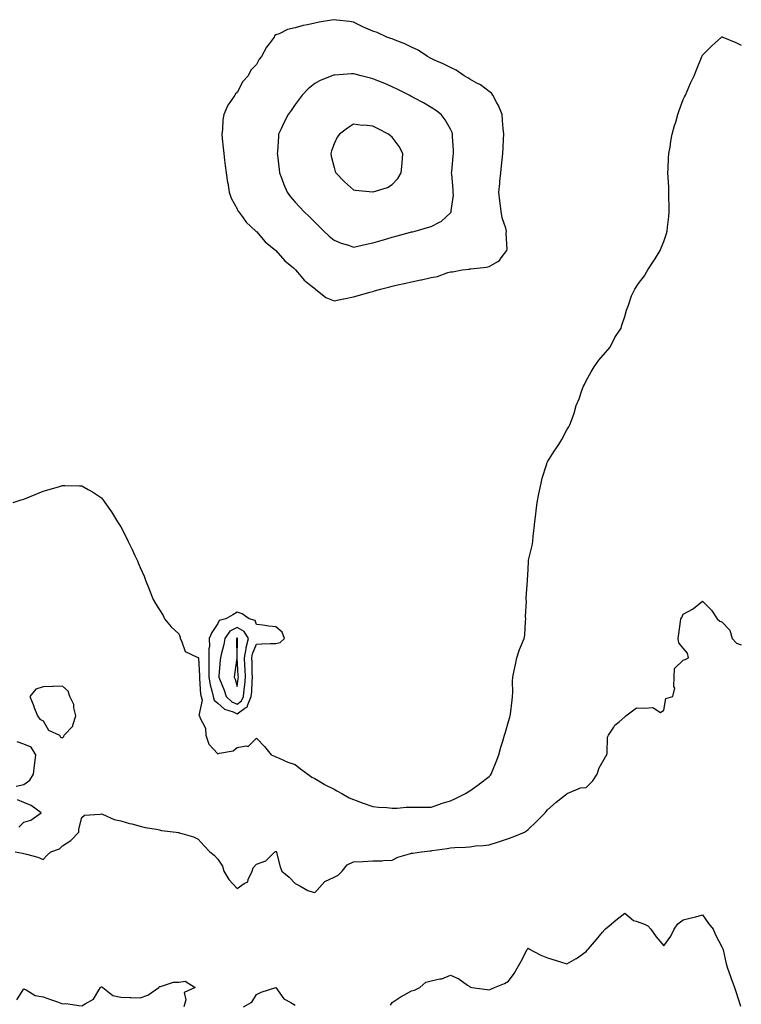
# Model space of a CAD drawing. Units: inches. Extents: x 942083 to 944723, y 7284698 to 7287338.
# Drawn here: x 943666 to 944038, y 7285603 to 7286111 of the extents above; entities that cross this region are included whole.
import ezdxf

# ---------------------------------------------------------------- set-up
doc = ezdxf.new("R2010")
doc.units = ezdxf.units.IN
doc.header["$MEASUREMENT"] = 0
doc.layers.add('Contour_94207284', color=7, linetype='Continuous', true_color=0x9c3ed4)

msp = doc.modelspace()

# ---------------------------------------------------------------- linework, layer by layer
at = {"layer": 'Contour_94207284'}
for points in [[(943848.05, 7285970.83, 3220), (943848.96, 7285971.01, 3220), (943851.92, 7285971.92, 3220), (943856.78, 7285973.19, 3220), (943858.05, 7285973.51, 3220), (943860.12, 7285973.99, 3220), (943864.99, 7285974.98, 3220), (943868.05, 7285975.72, 3220), (943872.86, 7285976.73, 3220), (943873.19, 7285976.78, 3220), (943878.05, 7285977.96, 3220), (943881.41, 7285978.56, 3220), (943886.66, 7285980.53, 3220), (943888.05, 7285980.88, 3220), (943889.11, 7285980.86, 3220), (943894.15, 7285981.92, 3220), (943897.67, 7285982.3, 3220), (943898.05, 7285982.38, 3220), (943898.64, 7285982.51, 3220), (943906.69, 7285983.28, 3220), (943908.05, 7285983.69, 3220), (943912.42, 7285986.3, 3220), (943913.3, 7285986.67, 3220), (943914.26, 7285988.13, 3220), (943917.17, 7285991.92, 3220), (943917.35, 7285992.62, 3220), (943916.81, 7286000.68, 3220), (943917.01, 7286001.92, 3220), (943916.64, 7286003.33, 3220), (943914.8, 7286008.67, 3220), (943914.15, 7286011.92, 3220), (943913.65, 7286016.32, 3220), (943913.59, 7286017.46, 3220), (943913, 7286021.92, 3220), (943913.47, 7286026.5, 3220), (943913.59, 7286027.46, 3220), (943914.06, 7286031.92, 3220), (943914.44, 7286035.53, 3220), (943914.77, 7286038.64, 3220), (943915.12, 7286041.92, 3220), (943915.21, 7286044.76, 3220), (943915.42, 7286049.29, 3220), (943915.51, 7286051.92, 3220), (943915.25, 7286054.72, 3220), (943914.97, 7286058.84, 3220), (943914.66, 7286061.92, 3220), (943912.76, 7286066.63, 3220), (943912.01, 7286067.96, 3220), (943910, 7286071.92, 3220), (943909.19, 7286073.06, 3220), (943908.05, 7286073.91, 3220), (943903.49, 7286077.36, 3220), (943901.75, 7286078.22, 3220), (943898.05, 7286080.28, 3220), (943897.01, 7286080.88, 3220), (943895.07, 7286081.92, 3220), (943890.95, 7286084.82, 3220), (943888.05, 7286086.17, 3220), (943884.3, 7286088.17, 3220), (943879.88, 7286090.09, 3220), (943878.05, 7286090.95, 3220), (943877.42, 7286091.29, 3220), (943876.17, 7286091.92, 3220), (943871.35, 7286095.22, 3220), (943868.05, 7286096.73, 3220), (943864.57, 7286098.44, 3220), (943859.59, 7286100.38, 3220), (943858.05, 7286101.04, 3220), (943857.4, 7286101.27, 3220), (943855.32, 7286101.92, 3220), (943850.34, 7286104.21, 3220), (943848.05, 7286104.89, 3220), (943843.2, 7286107.07, 3220), (943842.6, 7286107.37, 3220), (943838.05, 7286109.56, 3220), (943836.07, 7286109.94, 3220), (943829.3, 7286110.67, 3220), (943828.05, 7286110.88, 3220), (943826.72, 7286110.59, 3220), (943820.37, 7286109.6, 3220), (943818.05, 7286109.01, 3220), (943814.28, 7286108.15, 3220), (943812.07, 7286107.9, 3220), (943808.05, 7286106.68, 3220), (943804.06, 7286105.91, 3220), (943799.78, 7286103.65, 3220), (943798.05, 7286103.05, 3220), (943797.4, 7286102.57, 3220), (943797.09, 7286101.92, 3220), (943794.55, 7286098.42, 3220), (943793.25, 7286096.72, 3220), (943790.69, 7286091.92, 3220), (943789.45, 7286090.52, 3220), (943788.05, 7286087.76, 3220), (943785.12, 7286084.85, 3220), (943783.81, 7286081.92, 3220), (943781.02, 7286078.95, 3220), (943778.05, 7286073.3, 3220), (943777.24, 7286072.73, 3220), (943776.91, 7286071.92, 3220), (943774.28, 7286068.15, 3220), (943773.21, 7286066.76, 3220), (943771.22, 7286061.92, 3220), (943770.73, 7286059.24, 3220), (943770.48, 7286054.35, 3220), (943770.12, 7286051.92, 3220), (943770.33, 7286049.64, 3220), (943770.89, 7286044.76, 3220), (943771.13, 7286041.92, 3220), (943771.57, 7286038.4, 3220), (943771.9, 7286035.77, 3220), (943772.37, 7286031.92, 3220), (943773.15, 7286027.02, 3220), (943773.2, 7286026.77, 3220), (943774, 7286021.92, 3220), (943775, 7286018.87, 3220), (943778.05, 7286013.37, 3220), (943778.49, 7286012.36, 3220), (943778.73, 7286011.92, 3220), (943780.76, 7286009.21, 3220), (943782.64, 7286006.51, 3220), (943787.78, 7286001.92, 3220), (943787.89, 7286001.76, 3220), (943788.05, 7286001.66, 3220), (943792.54, 7285996.41, 3220), (943798.03, 7285991.92, 3220), (943798.05, 7285991.9, 3220), (943802.61, 7285986.48, 3220), (943807.1, 7285982.87, 3220), (943808.05, 7285982.08, 3220), (943808.13, 7285982, 3220), (943808.22, 7285981.92, 3220), (943809.18, 7285980.79, 3220), (943812.69, 7285976.56, 3220), (943816.12, 7285973.85, 3220), (943818.05, 7285972.26, 3220), (943818.25, 7285972.12, 3220), (943818.55, 7285971.92, 3220), (943823.82, 7285967.69, 3220), (943828.05, 7285965.87, 3220), (943832.99, 7285966.98, 3220), (943833.13, 7285967, 3220), (943838.05, 7285967.95, 3220), (943841.17, 7285968.8, 3220), (943846.52, 7285970.39, 3220)], [(943868.05, 7286001.43, 3221), (943868.44, 7286001.53, 3221), (943869.92, 7286001.92, 3221), (943876.31, 7286003.66, 3221), (943878.05, 7286004.24, 3221), (943882.76, 7286006.63, 3221), (943883.19, 7286006.78, 3221), (943888.05, 7286011.23, 3221), (943888.35, 7286011.62, 3221), (943888.48, 7286011.92, 3221), (943888.47, 7286012.34, 3221), (943889.55, 7286020.42, 3221), (943889.52, 7286021.92, 3221), (943889.47, 7286023.34, 3221), (943888.71, 7286031.26, 3221), (943888.68, 7286031.92, 3221), (943888.74, 7286032.61, 3221), (943889.46, 7286040.51, 3221), (943889.59, 7286041.92, 3221), (943889.55, 7286043.42, 3221), (943889.19, 7286050.78, 3221), (943889.16, 7286051.92, 3221), (943888.87, 7286052.74, 3221), (943888.05, 7286054.39, 3221), (943885.36, 7286059.23, 3221), (943883.3, 7286061.92, 3221), (943880.33, 7286064.2, 3221), (943878.05, 7286065.62, 3221), (943874.09, 7286067.96, 3221), (943869.54, 7286070.43, 3221), (943868.05, 7286071.26, 3221), (943867.61, 7286071.48, 3221), (943866.73, 7286071.92, 3221), (943860.96, 7286074.83, 3221), (943858.05, 7286076.29, 3221), (943854.14, 7286078.01, 3221), (943850.63, 7286079.34, 3221), (943848.05, 7286080.39, 3221), (943846.8, 7286080.67, 3221), (943841.96, 7286081.92, 3221), (943838.87, 7286082.74, 3221), (943838.05, 7286082.95, 3221), (943837.02, 7286082.95, 3221), (943828.49, 7286082.36, 3221), (943828.05, 7286082.36, 3221), (943827.71, 7286082.26, 3221), (943826.85, 7286081.92, 3221), (943820.56, 7286079.41, 3221), (943818.05, 7286078.03, 3221), (943814.7, 7286075.27, 3221), (943811.68, 7286071.92, 3221), (943810.08, 7286069.89, 3221), (943808.05, 7286067.14, 3221), (943805.87, 7286064.1, 3221), (943804.33, 7286061.92, 3221), (943802.18, 7286057.79, 3221), (943800.75, 7286054.62, 3221), (943799.47, 7286051.92, 3221), (943799.33, 7286050.64, 3221), (943798.86, 7286042.73, 3221), (943798.78, 7286041.92, 3221), (943798.88, 7286041.09, 3221), (943799.74, 7286033.61, 3221), (943799.94, 7286031.92, 3221), (943801.1, 7286028.87, 3221), (943802.08, 7286025.95, 3221), (943803.8, 7286021.92, 3221), (943805.66, 7286019.53, 3221), (943808.05, 7286016.79, 3221), (943810.34, 7286014.21, 3221), (943812.54, 7286011.92, 3221), (943815.32, 7286009.19, 3221), (943818.05, 7286006.51, 3221), (943820.36, 7286004.23, 3221), (943822.72, 7286001.92, 3221), (943825.47, 7285999.34, 3221), (943828.05, 7285997.14, 3221), (943831.76, 7285995.63, 3221), (943835.41, 7285994.56, 3221), (943838.05, 7285993.65, 3221), (943840.22, 7285994.09, 3221), (943844.82, 7285995.15, 3221), (943848.05, 7285995.78, 3221), (943852.77, 7285997.2, 3221), (943853.59, 7285997.46, 3221), (943858.05, 7285998.82, 3221), (943860.5, 7285999.47, 3221), (943867.39, 7286001.26, 3221)], [(943858.05, 7286025.88, 3222), (943860.88, 7286029.09, 3222), (943862.65, 7286031.92, 3222), (943863.13, 7286036.84, 3222), (943863.12, 7286036.99, 3222), (943863.5, 7286041.92, 3222), (943861.63, 7286045.5, 3222), (943858.05, 7286050.29, 3222), (943857.15, 7286051.02, 3222), (943856.16, 7286051.92, 3222), (943850.83, 7286054.7, 3222), (943848.05, 7286056.01, 3222), (943843.53, 7286056.44, 3222), (943842.52, 7286056.39, 3222), (943838.05, 7286056.96, 3222), (943834.96, 7286055.01, 3222), (943830.9, 7286051.92, 3222), (943829.67, 7286050.3, 3222), (943828.05, 7286046.94, 3222), (943826.72, 7286043.25, 3222), (943826.33, 7286041.92, 3222), (943826.62, 7286040.49, 3222), (943828.05, 7286034.65, 3222), (943828.67, 7286032.55, 3222), (943828.88, 7286031.92, 3222), (943833.36, 7286027.23, 3222), (943838.05, 7286023.15, 3222), (943839.09, 7286022.96, 3222), (943847.92, 7286022.05, 3222), (943848.05, 7286022.03, 3222), (943848.24, 7286022.11, 3222), (943855.61, 7286024.36, 3222)], [(943778.05, 7285752.98, 3220), (943782.05, 7285755.92, 3220), (943783.4, 7285756.57, 3220), (943783.42, 7285757.29, 3220), (943785.34, 7285761.92, 3220), (943785.58, 7285764.39, 3220), (943785.79, 7285769.66, 3220), (943786, 7285771.92, 3220), (943785.9, 7285774.07, 3220), (943785.76, 7285779.63, 3220), (943785.66, 7285781.92, 3220), (943786, 7285783.97, 3220), (943788.05, 7285789, 3220), (943790.83, 7285789.14, 3220), (943795.34, 7285789.21, 3220), (943798.05, 7285789.33, 3220), (943800.23, 7285789.74, 3220), (943802.57, 7285791.92, 3220), (943801.24, 7285795.11, 3220), (943798.05, 7285797.84, 3220), (943794.33, 7285798.2, 3220), (943791.25, 7285798.72, 3220), (943788.05, 7285799.07, 3220), (943787.3, 7285801.17, 3220), (943784.32, 7285801.92, 3220), (943780.63, 7285804.5, 3220), (943778.05, 7285805.39, 3220), (943775.92, 7285804.05, 3220), (943772.15, 7285801.92, 3220), (943768.87, 7285801.1, 3220), (943768.05, 7285799.65, 3220), (943764.98, 7285794.99, 3220), (943763.65, 7285791.92, 3220), (943763.78, 7285787.65, 3220), (943763.45, 7285786.52, 3220), (943763.53, 7285781.92, 3220), (943763.54, 7285777.41, 3220), (943763.49, 7285776.48, 3220), (943763.5, 7285771.92, 3220), (943764.13, 7285768, 3220), (943765.1, 7285764.87, 3220), (943765.72, 7285761.92, 3220), (943766.22, 7285760.09, 3220), (943768.05, 7285758.44, 3220), (943771.5, 7285755.37, 3220), (943776.02, 7285753.95, 3220)], [(943778.05, 7285757.96, 3221), (943780.34, 7285759.63, 3221), (943781.28, 7285761.92, 3221), (943781.64, 7285765.51, 3221), (943782.01, 7285767.96, 3221), (943782.36, 7285771.92, 3221), (943782.18, 7285776.05, 3221), (943782.07, 7285777.9, 3221), (943781.9, 7285781.92, 3221), (943782.69, 7285786.56, 3221), (943782.7, 7285787.27, 3221), (943783.89, 7285791.92, 3221), (943781.63, 7285795.5, 3221), (943778.05, 7285797.49, 3221), (943774.38, 7285795.59, 3221), (943771.64, 7285791.92, 3221), (943771.25, 7285788.72, 3221), (943769.79, 7285783.66, 3221), (943769.5, 7285781.92, 3221), (943769.36, 7285780.61, 3221), (943768.67, 7285772.54, 3221), (943768.61, 7285771.92, 3221), (943768.94, 7285771.03, 3221), (943771.36, 7285765.23, 3221), (943772.45, 7285761.92, 3221), (943775.36, 7285759.23, 3221)], [(943778.05, 7285767.16, 3222), (943778.67, 7285771.3, 3222), (943778.71, 7285771.92, 3222), (943778.68, 7285772.55, 3222), (943778.15, 7285781.82, 3222), (943778.14, 7285781.92, 3222), (943778.16, 7285782.03, 3222), (943778.21, 7285791.76, 3222), (943778.25, 7285791.92, 3222), (943778.18, 7285792.05, 3222), (943778.05, 7285792.11, 3222), (943777.92, 7285792.05, 3222), (943777.84, 7285791.92, 3222), (943777.8, 7285791.67, 3222), (943777.87, 7285782.1, 3222), (943777.85, 7285781.92, 3222), (943777.83, 7285781.7, 3222), (943776.73, 7285773.24, 3222), (943776.59, 7285771.92, 3222), (943776.99, 7285770.86, 3222)], [(943688.05, 7285740.55, 3219), (943688.71, 7285741.26, 3219), (943688.95, 7285741.92, 3219), (943693.29, 7285746.68, 3219), (943693.31, 7285747.18, 3219), (943694.91, 7285751.92, 3219), (943693.88, 7285756.09, 3219), (943693.94, 7285757.81, 3219), (943691.72, 7285761.92, 3219), (943690.89, 7285764.76, 3219), (943688.05, 7285767.2, 3219), (943683.22, 7285767.09, 3219), (943682.84, 7285767.13, 3219), (943678.05, 7285766.96, 3219), (943674.26, 7285765.71, 3219), (943671.1, 7285761.92, 3219), (943673.17, 7285757.04, 3219), (943673.28, 7285756.69, 3219), (943675.04, 7285751.92, 3219), (943676.38, 7285750.25, 3219), (943678.05, 7285749.32, 3219), (943680.72, 7285744.59, 3219), (943686.45, 7285741.92, 3219), (943687.02, 7285740.89, 3219)]]:
    msp.add_polyline3d(points, close=True, dxfattribs=at)
for points in [[(943662.62, 7285861.92, 3219), (943666.7, 7285863.27, 3219), (943668.05, 7285863.67, 3219), (943671.05, 7285864.92, 3219), (943673.84, 7285866.13, 3219), (943678.05, 7285867.78, 3219), (943681.22, 7285868.75, 3219), (943686.4, 7285870.27, 3219), (943688.05, 7285870.77, 3219), (943689.24, 7285870.73, 3219), (943696.76, 7285870.63, 3219), (943698.05, 7285870.58, 3219), (943701.27, 7285868.7, 3219), (943703.55, 7285867.42, 3219), (943708.05, 7285864.34, 3219), (943709.11, 7285862.98, 3219), (943709.82, 7285861.92, 3219), (943713.22, 7285857.09, 3219), (943713.71, 7285856.26, 3219), (943716.42, 7285851.92, 3219), (943717.06, 7285850.93, 3219), (943718.05, 7285849.37, 3219), (943720.62, 7285844.49, 3219), (943721.84, 7285841.92, 3219), (943723.88, 7285837.75, 3219), (943725.39, 7285834.58, 3219), (943726.67, 7285831.92, 3219), (943727.06, 7285830.93, 3219), (943728.05, 7285828.52, 3219), (943730.04, 7285823.91, 3219), (943730.89, 7285821.92, 3219), (943732.64, 7285817.33, 3219), (943732.86, 7285816.73, 3219), (943734.81, 7285811.92, 3219), (943735.95, 7285809.82, 3219), (943738.05, 7285806.69, 3219), (943739.84, 7285803.71, 3219), (943740.61, 7285801.92, 3219), (943744, 7285797.87, 3219), (943748.05, 7285794.17, 3219), (943748.71, 7285792.58, 3219), (943748.61, 7285791.92, 3219), (943749.37, 7285790.6, 3219), (943751.21, 7285785.08, 3219), (943757.88, 7285782.09, 3219), (943758.05, 7285781.98, 3219), (943758.06, 7285781.93, 3219), (943758.07, 7285781.92, 3219), (943758.07, 7285781.9, 3219), (943758.61, 7285772.48, 3219), (943758.61, 7285771.92, 3219), (943758.71, 7285771.26, 3219), (943759.2, 7285763.07, 3219), (943759.44, 7285761.92, 3219), (943759.96, 7285760.01, 3219), (943758.34, 7285752.21, 3219), (943758.74, 7285751.92, 3219), (943758.81, 7285751.16, 3219), (943761.73, 7285745.6, 3219), (943761.85, 7285741.92, 3219), (943763.54, 7285737.41, 3219), (943768.05, 7285732.45, 3219), (943768.92, 7285732.79, 3219), (943776.05, 7285733.92, 3219), (943778.05, 7285735.68, 3219), (943782.71, 7285736.58, 3219), (943783.78, 7285736.19, 3219), (943788.05, 7285740.53, 3219), (943792.22, 7285736.09, 3219), (943795.68, 7285731.92, 3219), (943797.33, 7285731.2, 3219), (943798.05, 7285730.88, 3219), (943799.77, 7285730.2, 3219), (943804.18, 7285728.05, 3219), (943808.05, 7285726.91, 3219), (943810.78, 7285724.65, 3219), (943814.6, 7285721.92, 3219), (943816.56, 7285720.43, 3219), (943818.05, 7285719.64, 3219), (943822.89, 7285716.76, 3219), (943823.5, 7285716.47, 3219), (943828.05, 7285714.12, 3219), (943829.42, 7285713.29, 3219), (943832.08, 7285711.92, 3219), (943835.83, 7285709.7, 3219), (943838.05, 7285708.81, 3219), (943843.04, 7285706.91, 3219), (943843.06, 7285706.91, 3219), (943848.05, 7285705.23, 3219), (943851, 7285704.87, 3219), (943855.24, 7285704.73, 3219), (943858.05, 7285704.44, 3219), (943860.58, 7285704.45, 3219), (943865.17, 7285704.8, 3219), (943868.05, 7285704.81, 3219), (943871.01, 7285704.88, 3219), (943875.13, 7285704.84, 3219), (943878.05, 7285704.9, 3219), (943882.55, 7285706.42, 3219), (943883.28, 7285706.69, 3219), (943888.05, 7285708.19, 3219), (943890.6, 7285709.37, 3219), (943895.79, 7285711.92, 3219), (943897.18, 7285712.79, 3219), (943898.05, 7285713.35, 3219), (943902.83, 7285716.7, 3219), (943903.09, 7285716.88, 3219), (943908.05, 7285720.62, 3219), (943908.67, 7285721.3, 3219), (943909.08, 7285721.92, 3219), (943909.75, 7285723.62, 3219), (943911.7, 7285728.27, 3219), (943913.05, 7285731.92, 3219), (943914.08, 7285735.89, 3219), (943915.03, 7285738.9, 3219), (943915.88, 7285741.92, 3219), (943916.41, 7285743.56, 3219), (943918.05, 7285749.13, 3219), (943918.67, 7285751.3, 3219), (943918.86, 7285751.92, 3219), (943918.94, 7285752.81, 3219), (943919.94, 7285760.03, 3219), (943920.1, 7285761.92, 3219), (943920.15, 7285764.02, 3219), (943920.11, 7285769.86, 3219), (943920.16, 7285771.92, 3219), (943920.68, 7285774.55, 3219), (943921.59, 7285778.38, 3219), (943922.21, 7285781.92, 3219), (943923.73, 7285786.24, 3219), (943924.78, 7285788.65, 3219), (943926.08, 7285791.92, 3219), (943926.42, 7285793.55, 3219), (943926.69, 7285800.56, 3219), (943926.9, 7285801.92, 3219), (943926.73, 7285803.24, 3219), (943927.26, 7285811.13, 3219), (943927.1, 7285811.92, 3219), (943927.1, 7285812.87, 3219), (943927.84, 7285821.71, 3219), (943927.84, 7285821.92, 3219), (943927.87, 7285822.1, 3219), (943928.05, 7285827.42, 3219), (943928.25, 7285831.72, 3219), (943928.26, 7285831.92, 3219), (943928.3, 7285832.17, 3219), (943930.15, 7285839.82, 3219), (943930.47, 7285841.92, 3219), (943930.76, 7285844.63, 3219), (943931.24, 7285848.73, 3219), (943931.58, 7285851.92, 3219), (943932.11, 7285855.98, 3219), (943932.23, 7285857.74, 3219), (943932.86, 7285861.92, 3219), (943933.59, 7285866.38, 3219), (943934.05, 7285867.92, 3219), (943934.88, 7285871.92, 3219), (943935.44, 7285874.53, 3219), (943937.58, 7285881.45, 3219), (943937.7, 7285881.92, 3219), (943937.79, 7285882.18, 3219), (943938.05, 7285882.88, 3219), (943941.58, 7285888.39, 3219), (943943.93, 7285891.92, 3219), (943945.47, 7285894.5, 3219), (943948.05, 7285899.35, 3219), (943949.08, 7285900.89, 3219), (943949.65, 7285901.92, 3219), (943950.42, 7285904.29, 3219), (943951.9, 7285908.07, 3219), (943952.94, 7285911.92, 3219), (943954.49, 7285915.48, 3219), (943955.85, 7285919.72, 3219), (943956.66, 7285921.92, 3219), (943957.14, 7285922.83, 3219), (943958.05, 7285924.73, 3219), (943960.59, 7285929.38, 3219), (943962.12, 7285931.92, 3219), (943964.66, 7285935.31, 3219), (943968.05, 7285939.25, 3219), (943969.23, 7285940.74, 3219), (943970.21, 7285941.92, 3219), (943972.58, 7285946.45, 3219), (943972.88, 7285947.09, 3219), (943976.14, 7285951.92, 3219), (943976.52, 7285953.45, 3219), (943978.05, 7285957.86, 3219), (943978.85, 7285961.12, 3219), (943979.14, 7285961.92, 3219), (943979.85, 7285963.72, 3219), (943981.47, 7285968.5, 3219), (943983.09, 7285971.92, 3219), (943985.07, 7285974.9, 3219), (943988.05, 7285978.75, 3219), (943989.21, 7285980.76, 3219), (943989.89, 7285981.92, 3219), (943993.1, 7285986.87, 3219), (943993.25, 7285987.12, 3219), (943996.16, 7285991.92, 3219), (943996.75, 7285993.22, 3219), (943998.05, 7285996.51, 3219), (943999.4, 7286000.57, 3219), (943999.78, 7286001.92, 3219), (943999.97, 7286003.84, 3219), (944000.6, 7286009.37, 3219), (944000.84, 7286011.92, 3219), (944000.8, 7286014.67, 3219), (944000.71, 7286019.26, 3219), (944000.67, 7286021.92, 3219), (944000.59, 7286024.46, 3219), (944000.28, 7286029.69, 3219), (944000.2, 7286031.92, 3219), (944000.35, 7286034.22, 3219), (944000.54, 7286039.43, 3219), (944000.72, 7286041.92, 3219), (944001.28, 7286045.15, 3219), (944001.71, 7286048.26, 3219), (944002.45, 7286051.92, 3219), (944003.64, 7286056.33, 3219), (944004.24, 7286058.11, 3219), (944005.38, 7286061.92, 3219), (944005.96, 7286064.01, 3219), (944008.05, 7286069.66, 3219), (944008.78, 7286071.19, 3219), (944009.21, 7286071.92, 3219), (944010.14, 7286074.01, 3219), (944011.85, 7286078.12, 3219), (944013.68, 7286081.92, 3219), (944014.9, 7286085.07, 3219), (944017.56, 7286091.43, 3219), (944017.77, 7286091.92, 3219), (944017.85, 7286092.12, 3219), (944018.05, 7286092.53, 3219), (944022.75, 7286097.22, 3219), (944027.84, 7286101.92, 3219), (944027.96, 7286102.01, 3219), (944028.05, 7286102.05, 3219), (944028.15, 7286102.02, 3219), (944028.5, 7286101.92, 3219), (944035.22, 7286099.09, 3219), (944038.05, 7286097.75, 3219)], [(943818.05, 7285660.95, 3218), (943818.65, 7285661.32, 3218), (943819.09, 7285661.92, 3218), (943823.33, 7285666.64, 3218), (943828.05, 7285668.83, 3218), (943830.14, 7285669.83, 3218), (943832.14, 7285671.92, 3218), (943834.8, 7285675.17, 3218), (943838.05, 7285676.67, 3218), (943843.02, 7285676.89, 3218), (943843.08, 7285676.89, 3218), (943848.05, 7285677.17, 3218), (943852.7, 7285677.27, 3218), (943853.56, 7285677.43, 3218), (943858.05, 7285677.55, 3218), (943860.95, 7285679.02, 3218), (943866.88, 7285680.75, 3218), (943868.05, 7285681.19, 3218), (943868.74, 7285681.23, 3218), (943873.13, 7285681.92, 3218), (943877.56, 7285682.41, 3218), (943878.05, 7285682.45, 3218), (943878.67, 7285682.55, 3218), (943886.37, 7285683.6, 3218), (943888.05, 7285683.9, 3218), (943890.25, 7285684.12, 3218), (943895.74, 7285684.23, 3218), (943898.05, 7285684.5, 3218), (943901, 7285684.87, 3218), (943904.92, 7285685.05, 3218), (943908.05, 7285685.52, 3218), (943912.89, 7285687.08, 3218), (943913.36, 7285687.23, 3218), (943918.05, 7285688.78, 3218), (943920.35, 7285689.62, 3218), (943926.19, 7285691.92, 3218), (943927.31, 7285692.66, 3218), (943928.05, 7285693.42, 3218), (943932.39, 7285697.58, 3218), (943936.85, 7285701.92, 3218), (943937.4, 7285702.57, 3218), (943938.05, 7285703.55, 3218), (943942.49, 7285707.48, 3218), (943947.42, 7285711.3, 3218), (943948.05, 7285711.78, 3218), (943948.13, 7285711.84, 3218), (943948.27, 7285711.92, 3218), (943955.07, 7285714.9, 3218), (943958.05, 7285715.07, 3218), (943961.5, 7285718.47, 3218), (943963.64, 7285721.92, 3218), (943964.76, 7285725.21, 3218), (943968.05, 7285730.82, 3218), (943968.51, 7285731.46, 3218), (943968.64, 7285731.92, 3218), (943968.87, 7285732.74, 3218), (943968.96, 7285741.01, 3218), (943969.52, 7285741.92, 3218), (943972.24, 7285746.11, 3218), (943972.81, 7285747.16, 3218), (943975.05, 7285748.92, 3218), (943978.05, 7285751.44, 3218), (943978.25, 7285751.72, 3218), (943978.42, 7285751.92, 3218), (943983.92, 7285756.05, 3218), (943988.05, 7285755.87, 3218), (943992.34, 7285756.21, 3218), (943996.31, 7285753.66, 3218), (943998.05, 7285754.85, 3218), (943999.13, 7285760.84, 3218), (944002.7, 7285761.92, 3218), (944003.73, 7285766.24, 3218), (944003.2, 7285767.07, 3218), (944003.39, 7285771.92, 3218), (944003.66, 7285776.31, 3218), (944008.05, 7285780.65, 3218), (944009.03, 7285780.94, 3218), (944010.78, 7285781.92, 3218), (944010.33, 7285784.2, 3218), (944008.05, 7285786.92, 3218), (944005.76, 7285789.63, 3218), (944005.5, 7285791.92, 3218), (944005.79, 7285794.18, 3218), (944006.68, 7285800.55, 3218), (944006.86, 7285801.92, 3218), (944007.29, 7285802.68, 3218), (944008.05, 7285804.39, 3218), (944012.93, 7285807.04, 3218), (944014.2, 7285808.07, 3218), (944018.05, 7285811.04, 3218), (944022.61, 7285806.48, 3218), (944025.59, 7285801.92, 3218), (944026.89, 7285800.76, 3218), (944028.05, 7285800.43, 3218), (944032.19, 7285796.06, 3218), (944033.39, 7285791.92, 3218), (944035.57, 7285789.44, 3218), (944038.05, 7285788.53, 3218)], [(943664.18, 7285715.79, 3219), (943668.05, 7285716.65, 3219), (943671.22, 7285718.75, 3219), (943673.07, 7285721.92, 3219), (943673.57, 7285726.4, 3219), (943673.71, 7285727.58, 3219), (943674.2, 7285731.92, 3219), (943671.94, 7285735.81, 3219), (943668.05, 7285737.29, 3219), (943664.67, 7285738.54, 3219)], [(943665.47, 7285694.5, 3219), (943668.05, 7285697.09, 3219), (943671.74, 7285698.23, 3219), (943677.03, 7285701.92, 3219), (943671.83, 7285705.7, 3219), (943668.05, 7285707.34, 3219), (943664.82, 7285708.69, 3219)], [(943663.54, 7285681.92, 3218), (943667.34, 7285681.21, 3218), (943668.05, 7285681.02, 3218), (943669.4, 7285680.57, 3218), (943675.24, 7285679.11, 3218), (943678.05, 7285677.93, 3218), (943679.96, 7285680.01, 3218), (943681.96, 7285681.92, 3218), (943686.49, 7285683.48, 3218), (943688.05, 7285685.01, 3218), (943692.26, 7285687.71, 3218), (943696.4, 7285691.92, 3218), (943696.47, 7285693.5, 3218), (943698.05, 7285699.53, 3218), (943699.28, 7285700.69, 3218), (943707.4, 7285701.27, 3218), (943708.05, 7285701.5, 3218), (943708.67, 7285701.3, 3218), (943714.72, 7285698.59, 3218), (943718.05, 7285697.87, 3218), (943722.55, 7285696.42, 3218), (943723.75, 7285696.22, 3218), (943728.05, 7285695.08, 3218), (943730.56, 7285694.43, 3218), (943736.5, 7285693.47, 3218), (943738.05, 7285693.12, 3218), (943739.06, 7285692.93, 3218), (943746.58, 7285691.92, 3218), (943747.87, 7285691.74, 3218), (943748.05, 7285691.71, 3218), (943748.36, 7285691.61, 3218), (943755.64, 7285689.51, 3218), (943758.05, 7285688.4, 3218), (943761.13, 7285685, 3218), (943763.99, 7285681.92, 3218), (943766.28, 7285680.15, 3218), (943768.05, 7285678.1, 3218), (943770.53, 7285674.4, 3218), (943771.17, 7285671.92, 3218), (943773.79, 7285667.66, 3218), (943778.05, 7285662.96, 3218), (943781.68, 7285665.55, 3218), (943783.53, 7285666.44, 3218), (943783.69, 7285667.56, 3218), (943785.77, 7285671.92, 3218), (943786.32, 7285673.65, 3218), (943788.05, 7285675.57, 3218), (943792.84, 7285677.13, 3218), (943797.56, 7285681.92, 3218), (943797.9, 7285682.07, 3218), (943798.05, 7285682.08, 3218), (943798.16, 7285682.03, 3218), (943798.29, 7285681.92, 3218), (943798.4, 7285681.57, 3218), (943800.31, 7285674.18, 3218), (943801.17, 7285671.92, 3218), (943804.87, 7285668.74, 3218), (943808.05, 7285665.56, 3218), (943810.45, 7285664.32, 3218), (943814.59, 7285661.92, 3218), (943817.22, 7285661.09, 3218), (943818.05, 7285660.95, 3218)], [(943857.22, 7285602.75, 3217), (943858.05, 7285604.22, 3217), (943862.73, 7285607.24, 3217), (943864.09, 7285607.96, 3217), (943868.05, 7285610.16, 3217), (943869.52, 7285610.45, 3217), (943872.33, 7285611.92, 3217), (943875.34, 7285614.63, 3217), (943878.05, 7285615.42, 3217), (943882.51, 7285616.38, 3217), (943883.64, 7285616.33, 3217), (943888.05, 7285618.28, 3217), (943892.43, 7285616.3, 3217), (943896.8, 7285613.17, 3217), (943898.05, 7285612.36, 3217), (943898.22, 7285612.09, 3217), (943899.09, 7285611.92, 3217), (943907.06, 7285610.93, 3217), (943908.05, 7285610.77, 3217), (943908.84, 7285611.13, 3217), (943910.86, 7285611.92, 3217), (943915.92, 7285614.05, 3217), (943918.05, 7285615.16, 3217), (943920.91, 7285619.06, 3217), (943922.49, 7285621.92, 3217), (943924.53, 7285625.44, 3217), (943927.7, 7285631.57, 3217), (943927.88, 7285631.92, 3217), (943927.95, 7285632.02, 3217), (943928.05, 7285632.17, 3217), (943928.25, 7285632.12, 3217), (943928.55, 7285631.92, 3217), (943934.63, 7285628.5, 3217), (943938.05, 7285627.29, 3217), (943942.12, 7285625.99, 3217), (943944.78, 7285625.19, 3217), (943948.05, 7285624.17, 3217), (943952.96, 7285626.83, 3217), (943953.08, 7285626.89, 3217), (943958.05, 7285630.51, 3217), (943958.66, 7285631.31, 3217), (943959.21, 7285631.92, 3217), (943963.33, 7285636.64, 3217), (943966.54, 7285640.41, 3217), (943967.83, 7285641.92, 3217), (943967.91, 7285642.06, 3217), (943968.05, 7285642.21, 3217), (943969.91, 7285643.78, 3217), (943973.3, 7285646.67, 3217), (943978.05, 7285650.27, 3217), (943982.52, 7285646.39, 3217), (943983.79, 7285646.18, 3217), (943988.05, 7285644.5, 3217), (943989.89, 7285643.76, 3217), (943991.46, 7285641.92, 3217), (943994.08, 7285637.95, 3217), (943998.05, 7285633.35, 3217), (944001.63, 7285638.34, 3217), (944003.48, 7285641.92, 3217), (944005.25, 7285644.72, 3217), (944008.05, 7285646.76, 3217), (944012.18, 7285647.79, 3217), (944014.54, 7285648.41, 3217), (944018.05, 7285649.3, 3217), (944021.09, 7285644.96, 3217), (944023.6, 7285641.92, 3217), (944024.89, 7285638.76, 3217), (944028.05, 7285632.92, 3217), (944028.37, 7285632.24, 3217), (944028.51, 7285631.92, 3217), (944028.66, 7285631.31, 3217), (944030.31, 7285624.18, 3217), (944030.89, 7285621.92, 3217), (944032.42, 7285617.55, 3217), (944032.75, 7285616.62, 3217), (944034.45, 7285611.92, 3217), (944035.47, 7285609.34, 3217), (944037.63, 7285602.34, 3217)], [(943698.05, 7285602.42, 3217), (943699.68, 7285603.55, 3217), (943704, 7285605.97, 3217), (943706.68, 7285610.55, 3217), (943707.66, 7285611.92, 3217), (943707.81, 7285612.16, 3217), (943708.05, 7285612.29, 3217), (943708.36, 7285612.23, 3217), (943708.74, 7285611.92, 3217), (943713.98, 7285607.85, 3217), (943718.05, 7285606.9, 3217), (943722.83, 7285606.7, 3217), (943723.25, 7285606.72, 3217), (943728.05, 7285606.55, 3217), (943731.98, 7285607.99, 3217), (943737.64, 7285611.92, 3217), (943737.78, 7285612.19, 3217), (943738.05, 7285612.47, 3217), (943738.6, 7285612.47, 3217), (943745.28, 7285614.69, 3217), (943748.05, 7285614.71, 3217), (943751.24, 7285615.11, 3217), (943756.45, 7285611.92, 3217), (943750.72, 7285609.25, 3217), (943751.62, 7285605.49, 3217), (943750.57, 7285601.92, 3217)], [(943781.42, 7285601.92, 3217), (943785.6, 7285604.37, 3217), (943788.05, 7285608.38, 3217), (943790.47, 7285609.5, 3217), (943798.01, 7285611.88, 3217), (943798.05, 7285611.89, 3217), (943802.17, 7285606.04, 3217), (943805.75, 7285604.22, 3217), (943808.05, 7285602.74, 3217)], [(943664.49, 7285605.48, 3217), (943668.05, 7285611.19, 3217), (943669.24, 7285610.73, 3217), (943673.9, 7285607.77, 3217), (943678.05, 7285607.08, 3217), (943681.9, 7285605.77, 3217), (943685.51, 7285604.46, 3217), (943688.05, 7285603.57, 3217), (943689.77, 7285603.64, 3217), (943697.58, 7285602.39, 3217)]]:
    msp.add_polyline3d(points, dxfattribs=at)

doc.saveas('drawing.dxf')
